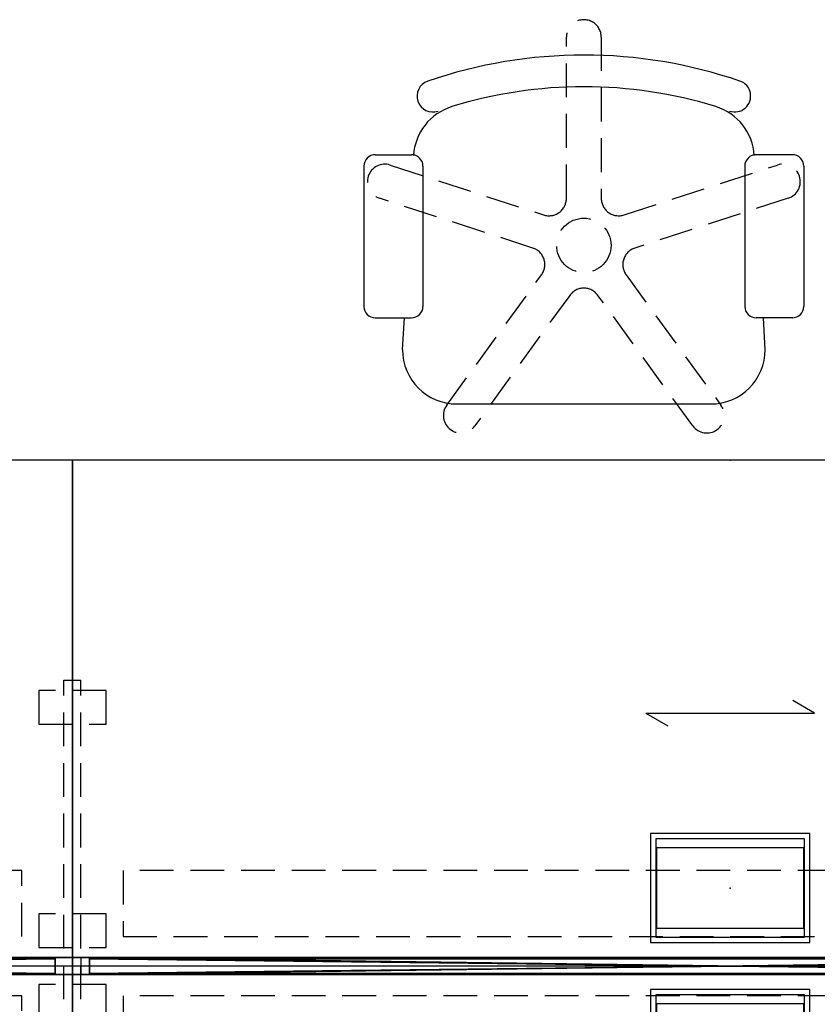
# Model space of a CAD drawing. Extents: x 33 to 345, y 28 to 204.
# Drawn here: x 186 to 233, y 113 to 172 of the extents above; entities that cross this region are included whole.
import ezdxf

# ---------------------------------------------------------------- set-up
doc = ezdxf.new("R2010")
doc.units = 0
doc.header["$LTSCALE"] = 8
doc.header["$MEASUREMENT"] = 0
doc.header["$PDSIZE"] = 5
doc.linetypes.add('HIDDEN', pattern=[0.375, 0.25, -0.125])
for name, color, linetype in [('AFUPN-3-FMPT', 4, 'Continuous'), ('AFUPN-3-PNFB', 5, 'Continuous'), ('TH2W-GRAIN', 5, 'Continuous'), ('TH2WSURF', 6, 'Continuous'), ('TK2SEAT', 6, 'Continuous'), ('TK2SEAT-TN', 6, 'Continuous')]:
    doc.layers.add(name, color=color, linetype=linetype)
doc.styles.add('R&B Romans', font='romans.shx', dxfattribs={"width": 0.8})

# ---------------------------------------------------------------- blocks, each defined once
blk = doc.blocks.new('P_RMDDLHRM6078')
at = {"layer": 'TH2W-GRAIN', "linetype": 'Continuous'}
for p, q in [((44, 15), (42.701, 15.75)), ((34, 15), (44, 15)), ((34, 15), (35.299, 14.25)), ((44, -15), (42.701, -14.25)), ((34, -15), (44, -15)), ((34, -15), (35.299, -15.75))]:
    blk.add_line(p, q, dxfattribs=at)
at = {"layer": 'TH2WSURF', "linetype": 'Continuous'}
for p, q in [((78, 30), (0, 30)), ((0, 30), (0, -30)), ((78, -30), (78, 30)), ((0, 0), (0, -30)), ((78, 0), (0, 0)), ((0, -30), (78, -30))]:
    blk.add_line(p, q, dxfattribs=at)
at = {"layer": 'TH2WSURF', "linetype": 'HIDDEN'}
for p, q in [((77.492, -16.961), (77.492, 16.961)), ((77.492, 16.961), (78.508, 16.961)), ((78.508, -16.961), (78.508, 16.961)), ((80, 16.35), (76, 16.35)), ((76, 16.35), (76, 14.35)), ((80, 14.35), (80, 16.35)), ((76, 14.35), (80, 14.35)), ((75, 5.661), (3, 5.661)), ((3, 5.661), (3, 1.755)), ((75, 1.755), (75, 5.661)), ((80, 3.094), (76, 3.094)), ((76, 3.094), (76, 1.094)), ((80, 1.094), (80, 3.094)), ((3, 1.755), (75, 1.755)), ((76, 1.094), (80, 1.094)), ((0.508, 0.508), (0.508, -0.508)), ((0.508, 0.508), (77.492, 0.508)), ((78, -30), (78, 0)), ((0.508, -0.508), (77.492, -0.508)), ((80, -1.094), (76, -1.094)), ((76, -1.094), (76, -3.094)), ((80, -3.094), (80, -1.094)), ((75, -1.755), (3, -1.755)), ((3, -1.755), (3, -5.661)), ((75, -5.661), (75, -1.755)), ((76, -3.094), (80, -3.094)), ((3, -5.661), (75, -5.661)), ((80, -14.35), (76, -14.35)), ((76, -14.35), (76, -16.35)), ((80, -16.35), (80, -14.35)), ((76, -16.35), (80, -16.35)), ((77.492, -16.961), (78.508, -16.961)), ((0, -30), (78, -30))]:
    blk.add_line(p, q, dxfattribs=at)
at = {"layer": 'TH2WSURF'}
for p, q in [((43.724, 7.853), (34.276, 7.853)), ((34.276, 7.853), (34.276, 1.397)), ((43.724, 1.397), (43.724, 7.853)), ((43.409, 7.538), (34.591, 7.538)), ((34.591, 7.538), (34.591, 1.712)), ((43.37, 7.007), (34.63, 7.007)), ((34.63, 7.007), (34.63, 2.243)), ((43.37, 2.243), (43.37, 7.007)), ((43.409, 1.712), (43.409, 7.538)), ((34.63, 2.243), (43.37, 2.243)), ((34.276, 1.397), (43.724, 1.397)), ((34.591, 1.712), (43.409, 1.712)), ((43.724, -1.397), (34.276, -1.397)), ((34.276, -1.397), (34.276, -7.853)), ((43.409, -1.712), (34.591, -1.712)), ((34.591, -1.712), (34.591, -7.538)), ((43.409, -7.538), (43.409, -1.712)), ((43.724, -7.853), (43.724, -1.397)), ((43.37, -2.243), (34.63, -2.243)), ((34.63, -2.243), (34.63, -7.007)), ((43.37, -7.007), (43.37, -2.243)), ((34.591, -7.538), (43.409, -7.538)), ((34.63, -7.007), (43.37, -7.007)), ((34.276, -7.853), (43.724, -7.853))]:
    blk.add_line(p, q, dxfattribs=at)
for p in [(0, 30), (39, 30), (78, 30), (39, 4.625), (0, 0), (78, 0), (39, 0), (39, -4.625), (0, -30), (39, -30), (78, -30)]:
    blk.add_point(p, dxfattribs=at)
blk = doc.blocks.new('3_RCFBFD1378')
at = {"layer": 'AFUPN-3-FMPT', "extrusion": (0, -1, 2.22045e-16)}
for p, q in [((41.113, 0, 42.058), (33.125, 0, 39.151)), ((33.125, 0, 39.151), (36.887, 0, 28.815)), ((33.949, 0, 38.613), (38.052, 0, 40.107)), ((34.219, 0, 37.873), (38.322, 0, 39.367)), ((34.488, 0, 37.133), (38.591, 0, 38.627)), ((34.757, 0, 36.393), (38.86, 0, 37.887)), ((35.027, 0, 35.654), (39.129, 0, 37.147)), ((35.296, 0, 34.914), (42.173, 0, 37.417)), ((35.565, 0, 34.174), (42.443, 0, 36.677)), ((35.835, 0, 33.434), (42.712, 0, 35.937)), ((36.104, 0, 32.694), (42.981, 0, 35.197)), ((36.373, 0, 31.954), (43.251, 0, 34.457)), ((36.643, 0, 31.214), (43.52, 0, 33.717)), ((36.887, 0, 28.815), (44.875, 0, 31.722)), ((36.912, 0, 30.474), (43.789, 0, 32.977)), ((37.181, 0, 29.734), (44.059, 0, 32.237)), ((39.684, 0, 37.349), (38.607, 0, 40.308)), ((38.607, 0, 40.308), (40.827, 0, 41.116)), ((41.904, 0, 38.157), (39.684, 0, 37.349)), ((40.827, 0, 41.116), (41.904, 0, 38.157)), ((44.875, 0, 31.722), (41.113, 0, 42.058))]:
    blk.add_line(p, q, dxfattribs=at)
blk.add_circle((40.877, 41.554), 0.0984, dxfattribs=at)
at = {"layer": 'AFUPN-3-FMPT'}
mesh = blk.add_polyface(dxfattribs=at)
corners = [(76.984, 0.508, 41.311), (76.984, -0.508, 41.311), (1.016, 0.508, 41.311), (1.016, -0.508, 41.311), (76.984, -0.508, 29.996), (76.984, 0.508, 29.996), (1.016, -0.508, 29.996), (1.016, 0.508, 29.996), (0, -0.508, 28.811), (0, 0.508, 28.811), (78, -0.508, 28.811), (78, 0.508, 28.811), (78, -0.508, 41.811), (0, -0.508, 41.811), (78, 0.508, 41.811), (0, 0.508, 41.811)]
mesh.append_faces([[corners[k] for k in face] for face in [(12, 4, 10, 10), (4, 12, 1, 1), (8, 6, 13, 13), (13, 1, 12, 12), (5, 9, 7, 7), (0, 14, 5, 5), (14, 2, 15, 15), (7, 15, 2, 2)]], dxfattribs={"vtx0": -1, "vtx1": -1, "vtx2": -1})
mesh.append_faces([[corners[k] for k in face] for face in [(0, 1, 2, 2), (4, 5, 6, 6), (2, 3, 7, 7), (8, 9, 10, 10), (9, 8, 15, 15), (15, 13, 14, 14), (14, 12, 11, 11), (5, 4, 0, 0)]], dxfattribs={"vtx1": -1, "vtx2": -1})
mesh.append_faces([[corners[k] for k in face] for face in [(8, 10, 6, 6), (4, 6, 10, 10), (6, 3, 13, 13), (3, 1, 13, 13), (0, 2, 14, 14), (14, 11, 5, 5), (11, 9, 5, 5), (9, 15, 7, 7)]], dxfattribs={"vtx1": -1, "vtx2": -1, "vtx3": -1})
mesh.append_faces([[corners[k] for k in face] for face in [(1, 3, 2, 2), (5, 7, 6, 6), (3, 6, 7, 7), (9, 11, 10, 10), (8, 13, 15, 15), (13, 12, 14, 14), (12, 10, 11, 11), (4, 1, 0, 0)]], dxfattribs={"vtx2": -1, "vtx3": -1})
at = {"layer": 'AFUPN-3-PNFB'}
mesh = blk.add_polyface(dxfattribs=at)
corners = [(76.984, 0.433, 41.311), (76.984, -0.433, 41.311), (76.984, 0.433, 29.996), (76.984, -0.433, 29.996), (1.016, 0.433, 41.311), (1.016, -0.433, 41.311), (1.016, 0.433, 29.996), (1.016, -0.433, 29.996)]
mesh.append_faces([[corners[k] for k in face] for face in [(0, 1, 2, 2), (4, 5, 0, 0), (6, 7, 4, 4), (2, 3, 6, 6), (1, 5, 3, 3), (2, 6, 0, 0)]], dxfattribs={"vtx1": -1, "vtx2": -1})
mesh.append_faces([[corners[k] for k in face] for face in [(1, 3, 2, 2), (5, 1, 0, 0), (7, 5, 4, 4), (3, 7, 6, 6), (5, 7, 3, 3), (6, 4, 0, 0)]], dxfattribs={"vtx2": -1, "vtx3": -1})

msp = doc.modelspace()

# ---------------------------------------------------------------- linework, layer by layer
at = {"layer": 'TK2SEAT', "linetype": 'HIDDEN'}
for p, q in [((218.194, 161.242), (218.194, 170.8)), ((220.261, 170.8), (220.261, 161.242)), ((207.75, 163.212), (216.841, 160.259)), ((221.615, 160.259), (230.705, 163.212)), ((216.202, 158.292), (207.112, 161.246)), ((231.344, 161.246), (222.253, 158.292)), ((211.101, 148.969), (216.719, 156.702)), ((221.737, 156.702), (227.355, 148.969)), ((218.392, 155.487), (212.773, 147.754)), ((225.682, 147.754), (220.064, 155.487))]:
    msp.add_line(p, q, dxfattribs=at)
at = {"layer": 'TK2SEAT'}
for p, q in [((206.865, 163.826), (209.015, 163.826)), ((231.59, 163.826), (229.44, 163.826)), ((206.193, 163.154), (206.193, 154.823)), ((209.687, 163.154), (209.687, 154.823)), ((228.768, 163.154), (228.768, 154.823)), ((232.262, 163.154), (232.262, 154.823)), ((206.865, 154.151), (209.015, 154.151)), ((208.482, 152.27), (208.588, 154.151)), ((231.59, 154.151), (229.44, 154.151)), ((229.977, 152.27), (229.871, 154.151)), ((211.702, 149.045), (226.752, 149.045))]:
    msp.add_line(p, q, dxfattribs=at)
at = {"layer": 'TK2SEAT', "linetype": 'HIDDEN'}
msp.add_circle((219.229, 158.451), 1.612, dxfattribs=at)
for centre, start, end in [((219.228, 170.8), 0, 180.00001), ((207.431, 162.229), 72, 251.99999), ((231.025, 162.229), 288.00001, 108), ((217.161, 161.242), 251.99999, 0.00001), ((221.295, 161.242), 180.00001, 288.00001), ((215.883, 157.309), 324, 72), ((222.573, 157.309), 108, 216.00001), ((219.228, 154.879), 36, 144), ((211.937, 148.361), 144, 324), ((226.519, 148.361), 216.00001, 36)]:
    msp.add_arc(centre, 1.034, start, end, dxfattribs=at)
at = {"layer": 'TK2SEAT'}
for centre, radius, start, end in [((219.228, 141.272), 28.463, 71.03266, 108.97418), ((210.28, 167.301), 0.939, 109.03629, 288.95298), ((228.177, 167.305), 0.942, 250.94454, 71.10902), ((219.229, 141.272), 26.585, 72.87693, 107.12307), ((212.352, 163.596), 3.225, 107.12307, 176.76569), ((226.107, 163.596), 3.225, 3.23431, 72.87693), ((206.865, 163.154), 0.672, 90, 180.00001), ((209.015, 163.154), 0.672, 0, 90), ((229.44, 163.154), 0.672, 90, 180.00001), ((231.59, 163.154), 0.672, 0, 90), ((206.865, 154.823), 0.672, 180.00001, 270), ((209.015, 154.823), 0.672, 270, 0), ((229.44, 154.823), 0.672, 180.00001, 270), ((231.59, 154.823), 0.672, 270, 0), ((211.703, 152.271), 3.226, 180.01909, 269.9809), ((226.751, 152.271), 3.226, 270.0191, 359.98091)]:
    msp.add_arc(centre, radius, start, end, dxfattribs=at)

# ---------------------------------------------------------------- block references
for name, p in [('P_RMDDLHRM6078', (110.909, 115.712)), ('P_RMDDLHRM6078', (188.909, 115.712)), ('3_RCFBFD1378', (110.909, 115.712)), ('3_RCFBFD1378', (188.909, 115.712))]:
    msp.add_blockref(name, p)

# ---------------------------------------------------------------- texts
at = {"layer": 'TK2SEAT-TN', "style": 'R&B Romans', "flags": 1}
for tag, s in [('CAPPN', 'NPRDNW'), ('CAPMG', 'TEK'), ('CAPMC', 'TSC'), ('CAPQT', '1'), ('CAPDH', '0.000000'), ('CAPGC', 'Seat02')]:
    msp.add_attdef(tag, (219.229, 158.451), s, height=0.001, dxfattribs=at)

doc.saveas('drawing.dxf')
